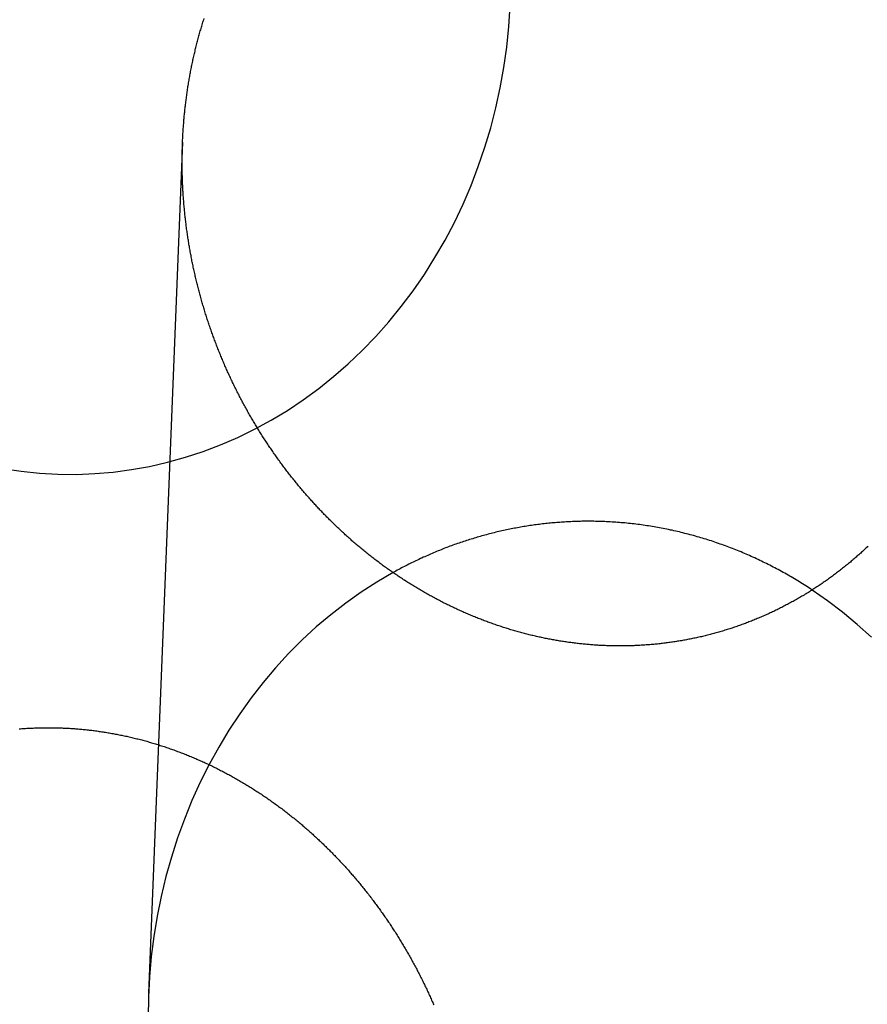
# Model space of a CAD drawing. Extents: x -59 to 290, y -218 to 1000.
# Drawn here: x 25 to 36, y 277 to 290 of the extents above; entities that cross this region are included whole.
import ezdxf

# ---------------------------------------------------------------- set-up
doc = ezdxf.new("R2010")
doc.units = 0
doc.header["$LTSCALE"] = 50
doc.linetypes.add('VERDECKT', pattern=[0.375, 0.25, -0.125])
doc.layers.get('0').update_dxf_attribs({"linetype": 'CONTINUOUS'})
doc.layers.add('STEMPEL', color=3, linetype='CONTINUOUS')

# ---------------------------------------------------------------- blocks, each defined once
blk = doc.blocks.new('A$CA1B25AD1')
at = {"color": 1, "linetype": 'VERDECKT', "extrusion": (2e-16, 1, -2e-16)}
blk.add_line((27.40432, 287.96551), (26.97858, 277.27723), dxfattribs=at)
at = {"color": 1, "linetype": 'VERDECKT'}
for points in [[(25.1491, 283.869, 0), (25.3783, 283.834, 0), (25.6085, 283.81, 0), (25.8395, 283.797, 0), (26.0707, 283.795, 0), (26.3018, 283.804, 0), (26.5323, 283.824, 0), (26.762, 283.854, 0), (26.9902, 283.895, 0), (27.2168, 283.947, 0), (27.4412, 284.009, 0), (27.6631, 284.082, 0), (27.8821, 284.166, 0), (28.0979, 284.259, 0), (28.3099, 284.363, 0), (28.5179, 284.476, 0), (28.7215, 284.599, 0), (28.9203, 284.732, 0), (29.114, 284.873, 0), (29.3022, 285.024, 0), (29.4847, 285.183, 0), (29.6611, 285.351, 0), (29.8311, 285.527, 0), (29.9944, 285.711, 0), (30.1506, 285.902, 0), (30.2996, 286.101, 0), (30.4411, 286.306, 0), (30.5749, 286.518, 0), (30.7006, 286.736, 0), (30.818, 286.96, 0), (30.9271, 287.188, 0), (31.0275, 287.422, 0), (31.1191, 287.661, 0), (31.2018, 287.903, 0), (31.2754, 288.149, 0), (31.3397, 288.399, 0), (31.3947, 288.651, 0), (31.4402, 288.905, 0), (31.4763, 289.162, 0), (31.5027, 289.42, 0), (31.5195, 289.678, 0)], [(30.0476, 282.561, 0), (29.845, 282.442, 0), (29.647, 282.315, 0), (29.4539, 282.178, 0), (29.266, 282.032, 0), (29.0836, 281.878, 0), (28.907, 281.715, 0), (28.7366, 281.544, 0), (28.5725, 281.366, 0), (28.4152, 281.18, 0), (28.2649, 280.987, 0), (28.1218, 280.787, 0), (27.9862, 280.581, 0), (27.8583, 280.368, 0), (27.7383, 280.15, 0), (27.6264, 279.927, 0), (27.5229, 279.698, 0), (27.4278, 279.465, 0), (27.3415, 279.228, 0), (27.2639, 278.986, 0), (27.1953, 278.742, 0), (27.1357, 278.494, 0), (27.0853, 278.244, 0), (27.0441, 277.992, 0), (27.0123, 277.738, 0), (26.9898, 277.483, 0), (26.9768, 277.227, 0), (26.9731, 276.971, 0)], [(36.0564, 281.75, 0), (35.8785, 281.911, 0), (35.6949, 282.063, 0), (35.5059, 282.207, 0), (35.3117, 282.342, 0)]]:
    blk.add_polyline3d(points, dxfattribs=at)
at = {"color": 3}
for points in [[(36.0125, 282.892, 0), (36.0013, 282.881, 0), (35.99, 282.87, 0), (35.9786, 282.86, 0), (35.9672, 282.849, 0), (35.9558, 282.839, 0), (35.9443, 282.828, 0), (35.9328, 282.818, 0), (35.9212, 282.807, 0), (35.9096, 282.797, 0), (35.898, 282.786, 0), (35.8863, 282.776, 0), (35.8745, 282.766, 0), (35.8628, 282.755, 0), (35.8509, 282.745, 0), (35.8391, 282.735, 0), (35.8272, 282.725, 0), (35.8152, 282.714, 0), (35.8032, 282.704, 0), (35.7912, 282.694, 0), (35.7791, 282.684, 0), (35.767, 282.674, 0), (35.7549, 282.664, 0), (35.7427, 282.654, 0), (35.7305, 282.644, 0), (35.7182, 282.634, 0), (35.7059, 282.624, 0), (35.6935, 282.615, 0), (35.6811, 282.605, 0), (35.6687, 282.595, 0), (35.6562, 282.585, 0), (35.6437, 282.576, 0), (35.6312, 282.566, 0), (35.6186, 282.556, 0), (35.606, 282.547, 0), (35.5933, 282.537, 0), (35.5806, 282.528, 0), (35.5679, 282.518, 0), (35.5551, 282.509, 0), (35.5423, 282.5, 0), (35.5294, 282.49, 0), (35.5165, 282.481, 0), (35.5036, 282.472, 0), (35.4906, 282.463, 0), (35.4776, 282.453, 0), (35.4646, 282.444, 0), (35.4515, 282.435, 0), (35.4384, 282.426, 0), (35.4252, 282.417, 0), (35.4121, 282.408, 0), (35.3988, 282.399, 0), (35.3856, 282.39, 0), (35.3723, 282.382, 0), (35.359, 282.373, 0), (35.3456, 282.364, 0), (35.3322, 282.355, 0), (35.3188, 282.347, 0), (35.3053, 282.338, 0), (35.2918, 282.33, 0), (35.2782, 282.321, 0), (35.2647, 282.313, 0), (35.2511, 282.304, 0), (35.2374, 282.296, 0), (35.2237, 282.288, 0), (35.21, 282.279, 0), (35.1963, 282.271, 0), (35.1825, 282.263, 0), (35.1687, 282.255, 0), (35.1549, 282.247, 0), (35.141, 282.239, 0), (35.1271, 282.231, 0), (35.1132, 282.223, 0), (35.0992, 282.215, 0), (35.0853, 282.207, 0), (35.0712, 282.199, 0), (35.0572, 282.192, 0), (35.0431, 282.184, 0), (35.029, 282.176, 0), (35.0149, 282.169, 0), (35.0007, 282.161, 0), (34.9865, 282.154, 0), (34.9723, 282.146, 0), (34.958, 282.139, 0), (34.9437, 282.131, 0), (34.9294, 282.124, 0), (34.9151, 282.117, 0), (34.9007, 282.11, 0), (34.8863, 282.102, 0), (34.8719, 282.095, 0), (34.8575, 282.088, 0), (34.843, 282.081, 0), (34.8285, 282.074, 0), (34.814, 282.067, 0), (34.7994, 282.061, 0), (34.7848, 282.054, 0), (34.7702, 282.047, 0), (34.7556, 282.04, 0), (34.741, 282.034, 0), (34.7263, 282.027, 0), (34.7116, 282.021, 0), (34.6969, 282.014, 0), (34.6821, 282.008, 0), (34.6674, 282.001, 0), (34.6526, 281.995, 0), (34.6378, 281.989, 0), (34.6229, 281.983, 0), (34.6081, 281.976, 0), (34.5932, 281.97, 0), (34.5783, 281.964, 0), (34.5634, 281.958, 0), (34.5484, 281.952, 0), (34.5334, 281.946, 0), (34.5185, 281.941, 0), (34.5035, 281.935, 0), (34.4884, 281.929, 0), (34.4734, 281.923, 0), (34.4583, 281.918, 0), (34.4432, 281.912, 0), (34.4281, 281.907, 0), (34.413, 281.901, 0), (34.3978, 281.896, 0), (34.3827, 281.891, 0), (34.3675, 281.885, 0), (34.3523, 281.88, 0), (34.337, 281.875, 0), (34.3218, 281.87, 0), (34.3065, 281.865, 0), (34.2913, 281.86, 0), (34.276, 281.855, 0), (34.2606, 281.85, 0), (34.2453, 281.845, 0), (34.23, 281.84, 0), (34.2146, 281.836, 0), (34.1992, 281.831, 0), (34.1838, 281.826, 0), (34.1684, 281.822, 0), (34.153, 281.817, 0), (34.1376, 281.813, 0), (34.1221, 281.808, 0), (34.1067, 281.804, 0), (34.0912, 281.8, 0), (34.0757, 281.795, 0), (34.0602, 281.791, 0), (34.0447, 281.787, 0), (34.0291, 281.783, 0), (34.0136, 281.779, 0), (33.998, 281.775, 0), (33.9825, 281.771, 0), (33.9669, 281.768, 0), (33.9513, 281.764, 0), (33.9357, 281.76, 0), (33.9201, 281.756, 0), (33.9045, 281.753, 0), (33.8888, 281.749, 0), (33.8732, 281.746, 0), (33.8576, 281.742, 0), (33.8419, 281.739, 0), (33.8262, 281.736, 0), (33.8106, 281.732, 0), (33.7949, 281.729, 0), (33.7792, 281.726, 0), (33.7635, 281.723, 0), (33.7478, 281.72, 0), (33.7321, 281.717, 0), (33.7164, 281.714, 0), (33.7007, 281.711, 0), (33.6849, 281.708, 0), (33.6692, 281.706, 0), (33.6535, 281.703, 0), (33.6377, 281.7, 0), (33.622, 281.698, 0), (33.6062, 281.695, 0), (33.5905, 281.693, 0), (33.5747, 281.69, 0), (33.5589, 281.688, 0), (33.5432, 281.686, 0), (33.5274, 281.683, 0), (33.5116, 281.681, 0), (33.4959, 281.679, 0), (33.4801, 281.677, 0), (33.4643, 281.675, 0), (33.4485, 281.673, 0), (33.4328, 281.671, 0), (33.417, 281.669, 0), (33.4012, 281.668, 0), (33.3854, 281.666, 0), (33.3697, 281.664, 0), (33.3539, 281.663, 0), (33.3381, 281.661, 0), (33.3223, 281.659, 0), (33.3066, 281.658, 0), (33.2908, 281.657, 0), (33.275, 281.655, 0), (33.2593, 281.654, 0), (33.2435, 281.653, 0), (33.2277, 281.652, 0), (33.212, 281.651, 0), (33.1962, 281.65, 0), (33.1805, 281.649, 0), (33.1647, 281.648, 0), (33.149, 281.647, 0), (33.1333, 281.646, 0), (33.1175, 281.645, 0), (33.1018, 281.644, 0), (33.0861, 281.644, 0), (33.0704, 281.643, 0), (33.0547, 281.643, 0), (33.039, 281.642, 0), (33.0233, 281.642, 0), (33.0076, 281.641, 0), (32.992, 281.641, 0), (32.9763, 281.641, 0), (32.9607, 281.64, 0), (32.945, 281.64, 0), (32.9294, 281.64, 0), (32.9138, 281.64, 0), (32.8982, 281.64, 0), (32.8826, 281.64, 0), (32.867, 281.64, 0), (32.8514, 281.64, 0), (32.8358, 281.64, 0), (32.8203, 281.641, 0), (32.8047, 281.641, 0), (32.7892, 281.641, 0), (32.7737, 281.642, 0), (32.7582, 281.642, 0), (32.7427, 281.642, 0), (32.7272, 281.643, 0), (32.7117, 281.644, 0), (32.6963, 281.644, 0), (32.6808, 281.645, 0), (32.6654, 281.646, 0), (32.65, 281.647, 0), (32.6346, 281.647, 0), (32.6193, 281.648, 0), (32.6039, 281.649, 0), (32.5886, 281.65, 0), (32.5732, 281.651, 0), (32.5579, 281.652, 0), (32.5426, 281.654, 0), (32.5274, 281.655, 0), (32.5121, 281.656, 0), (32.4969, 281.657, 0), (32.4817, 281.659, 0), (32.4664, 281.66, 0), (32.4512, 281.661, 0), (32.4359, 281.663, 0), (32.4206, 281.665, 0), (32.4053, 281.666, 0), (32.3901, 281.668, 0), (32.3748, 281.67, 0), (32.3595, 281.671, 0), (32.3441, 281.673, 0), (32.3288, 281.675, 0), (32.3135, 281.677, 0), (32.2982, 281.679, 0), (32.2828, 281.681, 0), (32.2675, 281.683, 0), (32.2521, 281.685, 0), (32.2368, 281.687, 0), (32.2214, 281.69, 0), (32.206, 281.692, 0), (32.1907, 281.694, 0), (32.1753, 281.697, 0), (32.1599, 281.699, 0), (32.1445, 281.701, 0), (32.1291, 281.704, 0), (32.1137, 281.707, 0), (32.0984, 281.709, 0), (32.083, 281.712, 0), (32.0676, 281.715, 0), (32.0521, 281.717, 0), (32.0367, 281.72, 0), (32.0213, 281.723, 0), (32.0059, 281.726, 0), (31.9905, 281.729, 0), (31.9751, 281.732, 0), (31.9597, 281.735, 0), (31.9443, 281.739, 0), (31.9289, 281.742, 0), (31.9135, 281.745, 0), (31.898, 281.748, 0), (31.8826, 281.752, 0), (31.8672, 281.755, 0), (31.8518, 281.759, 0), (31.8364, 281.762, 0), (31.821, 281.766, 0), (31.8056, 281.769, 0), (31.7902, 281.773, 0), (31.7748, 281.777, 0), (31.7594, 281.781, 0), (31.744, 281.784, 0), (31.7286, 281.788, 0), (31.7132, 281.792, 0), (31.6978, 281.796, 0), (31.6824, 281.8, 0), (31.6671, 281.804, 0), (31.6517, 281.809, 0), (31.6363, 281.813, 0), (31.621, 281.817, 0), (31.6056, 281.821, 0), (31.5903, 281.826, 0), (31.5749, 281.83, 0), (31.5596, 281.835, 0), (31.5443, 281.839, 0), (31.5289, 281.844, 0), (31.5136, 281.848, 0), (31.4983, 281.853, 0), (31.483, 281.858, 0), (31.4677, 281.862, 0), (31.4524, 281.867, 0), (31.4372, 281.872, 0), (31.4219, 281.877, 0), (31.4066, 281.882, 0), (31.3914, 281.887, 0), (31.3761, 281.892, 0), (31.3609, 281.897, 0), (31.3457, 281.902, 0), (31.3305, 281.908, 0), (31.3153, 281.913, 0), (31.3001, 281.918, 0), (31.2849, 281.924, 0), (31.2697, 281.929, 0), (31.2546, 281.935, 0), (31.2394, 281.94, 0), (31.2243, 281.946, 0), (31.2092, 281.951, 0), (31.194, 281.957, 0), (31.1789, 281.963, 0), (31.1639, 281.969, 0), (31.1488, 281.974, 0), (31.1337, 281.98, 0), (31.1187, 281.986, 0), (31.1036, 281.992, 0), (31.0886, 281.998, 0), (31.0736, 282.004, 0), (31.0586, 282.011, 0), (31.0436, 282.017, 0), (31.0287, 282.023, 0), (31.0137, 282.029, 0), (30.9988, 282.036, 0), (30.9839, 282.042, 0), (30.969, 282.048, 0), (30.9541, 282.055, 0), (30.9392, 282.061, 0), (30.9244, 282.068, 0), (30.9095, 282.075, 0), (30.8947, 282.081, 0), (30.8799, 282.088, 0), (30.8651, 282.095, 0), (30.8504, 282.102, 0), (30.8356, 282.108, 0), (30.8209, 282.115, 0), (30.8062, 282.122, 0), (30.7915, 282.129, 0), (30.7768, 282.136, 0), (30.7621, 282.143, 0), (30.7475, 282.15, 0), (30.7329, 282.158, 0), (30.7183, 282.165, 0), (30.7037, 282.172, 0), (30.6891, 282.179, 0), (30.6746, 282.187, 0), (30.6601, 282.194, 0), (30.6456, 282.202, 0), (30.6311, 282.209, 0), (30.6166, 282.217, 0), (30.6022, 282.224, 0), (30.5878, 282.232, 0), (30.5734, 282.24, 0), (30.559, 282.247, 0), (30.5447, 282.255, 0), (30.5303, 282.263, 0), (30.516, 282.271, 0), (30.5018, 282.279, 0), (30.4875, 282.287, 0), (30.4733, 282.295, 0), (30.4591, 282.303, 0), (30.4449, 282.311, 0), (30.4307, 282.319, 0), (30.4166, 282.327, 0), (30.4025, 282.335, 0), (30.3884, 282.344, 0), (30.3743, 282.352, 0), (30.3602, 282.36, 0), (30.3462, 282.369, 0), (30.3322, 282.377, 0), (30.3183, 282.385, 0), (30.3043, 282.394, 0), (30.2904, 282.403, 0), (30.2765, 282.411, 0), (30.2626, 282.42, 0), (30.2488, 282.428, 0), (30.235, 282.437, 0), (30.2212, 282.446, 0), (30.2074, 282.455, 0), (30.1937, 282.464, 0), (30.18, 282.472, 0), (30.1663, 282.481, 0), (30.1526, 282.49, 0), (30.139, 282.499, 0), (30.1254, 282.508, 0), (30.1118, 282.517, 0), (30.0983, 282.527, 0), (30.0847, 282.536, 0), (30.0712, 282.545, 0), (30.0578, 282.554, 0), (30.0443, 282.563, 0), (30.0309, 282.573, 0), (30.0176, 282.582, 0), (30.0042, 282.591, 0), (29.9909, 282.601, 0), (29.9776, 282.61, 0), (29.9643, 282.62, 0), (29.9511, 282.629, 0), (29.9379, 282.639, 0), (29.9247, 282.648, 0), (29.9116, 282.658, 0), (29.8985, 282.668, 0), (29.8854, 282.677, 0), (29.8724, 282.687, 0), (29.8593, 282.697, 0), (29.8463, 282.707, 0), (29.8334, 282.717, 0), (29.8205, 282.726, 0), (29.8076, 282.736, 0), (29.7947, 282.746, 0), (29.7819, 282.756, 0), (29.7691, 282.766, 0), (29.7563, 282.776, 0), (29.7436, 282.786, 0), (29.7309, 282.796, 0), (29.7182, 282.807, 0), (29.7056, 282.817, 0), (29.693, 282.827, 0), (29.6805, 282.837, 0), (29.6679, 282.848, 0), (29.6554, 282.858, 0), (29.643, 282.868, 0), (29.6305, 282.879, 0), (29.6182, 282.889, 0), (29.6058, 282.899, 0), (29.5935, 282.91, 0), (29.5812, 282.92, 0), (29.5689, 282.931, 0), (29.5567, 282.941, 0), (29.5445, 282.952, 0), (29.5324, 282.962, 0), (29.5203, 282.973, 0), (29.5082, 282.984, 0), (29.4961, 282.994, 0), (29.4841, 283.005, 0), (29.4722, 283.016, 0), (29.4602, 283.027, 0), (29.4483, 283.037, 0), (29.4365, 283.048, 0), (29.4246, 283.059, 0), (29.4129, 283.07, 0), (29.4011, 283.081, 0), (29.3894, 283.092, 0), (29.3777, 283.103, 0), (29.3661, 283.114, 0), (29.3545, 283.125, 0), (29.3429, 283.136, 0), (29.3314, 283.147, 0), (29.3199, 283.158, 0), (29.3084, 283.169, 0), (29.297, 283.18, 0), (29.2856, 283.191, 0), (29.2743, 283.202, 0), (29.263, 283.214, 0), (29.2517, 283.225, 0), (29.2405, 283.236, 0), (29.2293, 283.247, 0), (29.2181, 283.259, 0), (29.207, 283.27, 0), (29.1959, 283.281, 0), (29.1849, 283.292, 0), (29.1739, 283.304, 0), (29.1629, 283.315, 0), (29.152, 283.327, 0), (29.1411, 283.338, 0), (29.1303, 283.349, 0), (29.1195, 283.361, 0), (29.1087, 283.372, 0), (29.098, 283.384, 0), (29.0873, 283.395, 0), (29.0766, 283.407, 0), (29.066, 283.418, 0), (29.0555, 283.43, 0), (29.0449, 283.441, 0), (29.0345, 283.453, 0), (29.024, 283.464, 0), (29.0136, 283.476, 0), (29.0032, 283.488, 0), (28.9929, 283.499, 0), (28.9826, 283.511, 0), (28.9724, 283.523, 0), (28.9622, 283.534, 0), (28.952, 283.546, 0), (28.9419, 283.558, 0), (28.9318, 283.569, 0), (28.9218, 283.581, 0), (28.9118, 283.593, 0), (28.9018, 283.605, 0), (28.8918, 283.617, 0), (28.8819, 283.628, 0), (28.8719, 283.64, 0), (28.862, 283.652, 0), (28.8521, 283.664, 0), (28.8423, 283.676, 0), (28.8324, 283.688, 0), (28.8226, 283.7, 0), (28.8128, 283.713, 0), (28.803, 283.725, 0), (28.7932, 283.737, 0), (28.7835, 283.749, 0), (28.7738, 283.761, 0), (28.7641, 283.774, 0), (28.7544, 283.786, 0), (28.7447, 283.798, 0), (28.7351, 283.811, 0), (28.7255, 283.823, 0), (28.7159, 283.836, 0), (28.7063, 283.848, 0), (28.6968, 283.861, 0), (28.6873, 283.874, 0), (28.6778, 283.886, 0), (28.6683, 283.899, 0), (28.6589, 283.911, 0), (28.6495, 283.924, 0), (28.6401, 283.937, 0), (28.6307, 283.95, 0), (28.6214, 283.963, 0), (28.6121, 283.975, 0), (28.6028, 283.988, 0), (28.5935, 284.001, 0), (28.5843, 284.014, 0), (28.5751, 284.027, 0), (28.5659, 284.04, 0), (28.5567, 284.053, 0), (28.5476, 284.066, 0), (28.5385, 284.08, 0), (28.5294, 284.093, 0), (28.5204, 284.106, 0), (28.5113, 284.119, 0), (28.5023, 284.132, 0), (28.4934, 284.146, 0), (28.4844, 284.159, 0), (28.4755, 284.172, 0), (28.4666, 284.186, 0), (28.4578, 284.199, 0), (28.4489, 284.213, 0), (28.4401, 284.226, 0), (28.4314, 284.24, 0), (28.4226, 284.253, 0), (28.4139, 284.267, 0), (28.4052, 284.28, 0), (28.3966, 284.294, 0), (28.3879, 284.307, 0), (28.3793, 284.321, 0), (28.3708, 284.335, 0), (28.3623, 284.349, 0), (28.3538, 284.362, 0), (28.3453, 284.376, 0), (28.3368, 284.39, 0), (28.3284, 284.404, 0), (28.3201, 284.418, 0), (28.3117, 284.432, 0), (28.3034, 284.446, 0), (28.2951, 284.46, 0), (28.2869, 284.474, 0), (28.2786, 284.488, 0), (28.2705, 284.502, 0), (28.2623, 284.516, 0), (28.2542, 284.53, 0), (28.2461, 284.544, 0), (28.238, 284.558, 0), (28.23, 284.572, 0), (28.222, 284.587, 0), (28.2141, 284.601, 0), (28.2061, 284.615, 0), (28.1982, 284.629, 0), (28.1904, 284.644, 0), (28.1826, 284.658, 0), (28.1748, 284.672, 0), (28.167, 284.687, 0), (28.1593, 284.701, 0), (28.1516, 284.716, 0), (28.144, 284.73, 0), (28.1363, 284.745, 0), (28.1288, 284.759, 0), (28.1212, 284.774, 0), (28.1137, 284.788, 0), (28.1062, 284.803, 0), (28.0988, 284.817, 0), (28.0914, 284.832, 0), (28.084, 284.847, 0), (28.0766, 284.861, 0), (28.0693, 284.876, 0), (28.0621, 284.891, 0), (28.0548, 284.906, 0), (28.0476, 284.92, 0), (28.0405, 284.935, 0), (28.0333, 284.95, 0), (28.0262, 284.965, 0), (28.0192, 284.98, 0), (28.0122, 284.995, 0), (28.0052, 285.01, 0), (27.9982, 285.024, 0), (27.9913, 285.039, 0), (27.9845, 285.054, 0), (27.9776, 285.069, 0), (27.9708, 285.084, 0), (27.9641, 285.099, 0), (27.9573, 285.114, 0), (27.9506, 285.13, 0), (27.944, 285.145, 0), (27.9374, 285.16, 0), (27.9308, 285.175, 0), (27.9242, 285.19, 0), (27.9177, 285.205, 0), (27.9113, 285.22, 0), (27.9049, 285.236, 0), (27.8985, 285.251, 0), (27.8921, 285.266, 0), (27.8858, 285.281, 0), (27.8795, 285.297, 0), (27.8733, 285.312, 0), (27.8671, 285.327, 0), (27.8609, 285.342, 0), (27.8548, 285.358, 0), (27.8487, 285.373, 0), (27.8427, 285.389, 0), (27.8367, 285.404, 0), (27.8307, 285.419, 0), (27.8248, 285.435, 0), (27.8189, 285.45, 0), (27.8131, 285.466, 0), (27.8072, 285.481, 0), (27.8015, 285.497, 0), (27.7958, 285.512, 0), (27.7901, 285.528, 0), (27.7844, 285.543, 0), (27.7788, 285.559, 0), (27.7732, 285.574, 0), (27.7677, 285.59, 0), (27.7622, 285.605, 0), (27.7568, 285.621, 0), (27.7514, 285.637, 0), (27.746, 285.652, 0), (27.7407, 285.668, 0), (27.7354, 285.684, 0), (27.7301, 285.699, 0), (27.7249, 285.715, 0), (27.7198, 285.731, 0), (27.7146, 285.746, 0), (27.7096, 285.762, 0), (27.7045, 285.778, 0), (27.6995, 285.793, 0), (27.6945, 285.809, 0), (27.6896, 285.825, 0), (27.6847, 285.841, 0), (27.6799, 285.857, 0), (27.6751, 285.872, 0), (27.6703, 285.888, 0), (27.6656, 285.904, 0), (27.6609, 285.92, 0), (27.6563, 285.936, 0), (27.6517, 285.951, 0), (27.6471, 285.967, 0), (27.6426, 285.983, 0), (27.6381, 285.999, 0), (27.6337, 286.015, 0), (27.6293, 286.031, 0), (27.625, 286.047, 0), (27.6207, 286.063, 0), (27.6164, 286.079, 0), (27.6122, 286.094, 0), (27.608, 286.11, 0), (27.6038, 286.126, 0), (27.5997, 286.142, 0), (27.5957, 286.158, 0), (27.5916, 286.174, 0), (27.5876, 286.19, 0), (27.5837, 286.206, 0), (27.5798, 286.222, 0), (27.576, 286.238, 0), (27.5721, 286.254, 0), (27.5684, 286.27, 0), (27.5646, 286.286, 0), (27.5609, 286.302, 0), (27.5573, 286.318, 0), (27.5537, 286.334, 0), (27.5501, 286.35, 0), (27.5466, 286.366, 0), (27.5431, 286.382, 0), (27.5397, 286.398, 0), (27.5363, 286.414, 0), (27.5329, 286.43, 0), (27.5296, 286.446, 0), (27.5263, 286.462, 0), (27.5231, 286.478, 0), (27.5199, 286.494, 0), (27.5168, 286.51, 0), (27.5137, 286.526, 0), (27.5106, 286.542, 0), (27.5076, 286.558, 0), (27.5046, 286.575, 0), (27.5017, 286.591, 0), (27.4988, 286.607, 0), (27.4959, 286.623, 0), (27.4931, 286.639, 0), (27.4903, 286.655, 0), (27.4876, 286.671, 0), (27.4849, 286.687, 0), (27.4823, 286.703, 0), (27.4797, 286.719, 0), (27.4772, 286.735, 0), (27.4746, 286.751, 0), (27.4722, 286.767, 0), (27.4698, 286.783, 0), (27.4674, 286.799, 0), (27.465, 286.815, 0), (27.4627, 286.831, 0), (27.4605, 286.847, 0), (27.4582, 286.863, 0), (27.4561, 286.879, 0), (27.4539, 286.895, 0), (27.4518, 286.911, 0), (27.4498, 286.927, 0), (27.4478, 286.943, 0), (27.4458, 286.959, 0), (27.4439, 286.975, 0), (27.442, 286.991, 0), (27.4402, 287.007, 0), (27.4384, 287.023, 0), (27.4366, 287.039, 0), (27.4349, 287.055, 0), (27.4332, 287.071, 0), (27.4316, 287.087, 0), (27.43, 287.103, 0), (27.4284, 287.119, 0), (27.4269, 287.135, 0), (27.4255, 287.151, 0), (27.424, 287.167, 0), (27.4226, 287.183, 0), (27.4213, 287.199, 0), (27.42, 287.215, 0), (27.4187, 287.231, 0), (27.4175, 287.246, 0), (27.4163, 287.262, 0), (27.4152, 287.278, 0), (27.4141, 287.294, 0), (27.413, 287.31, 0), (27.412, 287.326, 0), (27.411, 287.342, 0), (27.4101, 287.357, 0), (27.4092, 287.373, 0), (27.4083, 287.389, 0), (27.4075, 287.405, 0), (27.4067, 287.421, 0), (27.4059, 287.436, 0), (27.4052, 287.452, 0), (27.4046, 287.468, 0), (27.404, 287.484, 0), (27.4034, 287.499, 0), (27.4028, 287.515, 0), (27.4023, 287.531, 0), (27.4019, 287.546, 0), (27.4015, 287.562, 0), (27.4011, 287.578, 0), (27.4007, 287.593, 0), (27.4004, 287.609, 0), (27.4002, 287.625, 0), (27.4, 287.64, 0), (27.3998, 287.656, 0), (27.3996, 287.671, 0), (27.3995, 287.687, 0), (27.3995, 287.702, 0), (27.3994, 287.718, 0), (27.3995, 287.734, 0), (27.3995, 287.749, 0), (27.3996, 287.765, 0), (27.3997, 287.78, 0), (27.3999, 287.795, 0), (27.4001, 287.811, 0), (27.4004, 287.827, 0), (27.4006, 287.842, 0), (27.401, 287.858, 0), (27.4013, 287.873, 0), (27.4018, 287.889, 0), (27.4022, 287.904, 0), (27.4027, 287.92, 0), (27.4032, 287.936, 0), (27.4038, 287.951, 0), (27.4044, 287.967, 0), (27.4051, 287.983, 0), (27.4057, 287.998, 0), (27.4065, 288.014, 0), (27.4073, 288.03, 0), (27.4081, 288.045, 0), (27.4089, 288.061, 0), (27.4098, 288.077, 0), (27.4108, 288.093, 0), (27.4117, 288.108, 0), (27.4128, 288.124, 0), (27.4138, 288.14, 0), (27.4149, 288.156, 0), (27.4161, 288.171, 0), (27.4173, 288.187, 0), (27.4185, 288.203, 0), (27.4198, 288.219, 0), (27.4211, 288.235, 0), (27.4224, 288.251, 0), (27.4238, 288.266, 0), (27.4253, 288.282, 0), (27.4268, 288.298, 0), (27.4283, 288.314, 0), (27.4299, 288.33, 0), (27.4315, 288.346, 0), (27.4331, 288.362, 0), (27.4348, 288.378, 0), (27.4366, 288.394, 0), (27.4384, 288.41, 0), (27.4402, 288.425, 0), (27.4421, 288.441, 0), (27.444, 288.457, 0), (27.4459, 288.473, 0), (27.4479, 288.489, 0), (27.45, 288.505, 0), (27.4521, 288.521, 0), (27.4542, 288.537, 0), (27.4564, 288.553, 0), (27.4586, 288.569, 0), (27.4609, 288.585, 0), (27.4632, 288.601, 0), (27.4655, 288.617, 0), (27.4679, 288.633, 0), (27.4704, 288.649, 0), (27.4729, 288.665, 0), (27.4754, 288.681, 0), (27.478, 288.697, 0), (27.4806, 288.713, 0), (27.4833, 288.728, 0), (27.486, 288.744, 0), (27.4887, 288.76, 0), (27.4915, 288.776, 0), (27.4944, 288.792, 0), (27.4973, 288.808, 0), (27.5002, 288.824, 0), (27.5032, 288.84, 0), (27.5062, 288.856, 0), (27.5093, 288.872, 0), (27.5124, 288.888, 0), (27.5156, 288.904, 0), (27.5188, 288.92, 0), (27.5221, 288.936, 0), (27.5254, 288.952, 0), (27.5288, 288.968, 0), (27.5322, 288.984, 0), (27.5356, 289, 0), (27.5391, 289.015, 0), (27.5426, 289.031, 0), (27.5462, 289.047, 0), (27.5498, 289.063, 0), (27.5535, 289.079, 0), (27.5572, 289.095, 0), (27.561, 289.111, 0), (27.5648, 289.127, 0), (27.5687, 289.143, 0), (27.5726, 289.158, 0), (27.5765, 289.174, 0), (27.5805, 289.19, 0), (27.5845, 289.206, 0), (27.5886, 289.222, 0), (27.5927, 289.237, 0), (27.5969, 289.253, 0), (27.6011, 289.269, 0), (27.6054, 289.285, 0), (27.6097, 289.301, 0), (27.6141, 289.316, 0), (27.6185, 289.332, 0), (27.6229, 289.348, 0), (27.6274, 289.364, 0), (27.632, 289.379, 0), (27.6365, 289.395, 0), (27.6412, 289.411, 0), (27.6458, 289.426, 0), (27.6506, 289.442, 0), (27.6553, 289.458, 0), (27.6601, 289.473, 0), (27.665, 289.489, 0), (27.6699, 289.505, 0), (27.6748, 289.52, 0)], [(26, 280.604, 0), (26.0155, 280.603, 0), (26.031, 280.602, 0), (26.0465, 280.601, 0), (26.062, 280.6, 0), (26.0776, 280.599, 0), (26.0931, 280.597, 0), (26.1087, 280.596, 0), (26.1242, 280.595, 0), (26.1398, 280.593, 0), (26.1554, 280.592, 0), (26.171, 280.59, 0), (26.1865, 280.589, 0), (26.2021, 280.587, 0), (26.2178, 280.585, 0), (26.2334, 280.583, 0), (26.249, 280.582, 0), (26.2646, 280.58, 0), (26.2803, 280.578, 0), (26.2959, 280.576, 0), (26.3115, 280.574, 0), (26.3272, 280.572, 0), (26.3428, 280.57, 0), (26.3585, 280.567, 0), (26.3742, 280.565, 0), (26.3898, 280.563, 0), (26.4055, 280.56, 0), (26.4212, 280.558, 0), (26.4369, 280.555, 0), (26.4525, 280.553, 0), (26.4682, 280.55, 0), (26.4839, 280.548, 0), (26.4996, 280.545, 0), (26.5153, 280.542, 0), (26.531, 280.539, 0), (26.5467, 280.536, 0), (26.5623, 280.533, 0), (26.578, 280.53, 0), (26.5937, 280.527, 0), (26.6094, 280.524, 0), (26.6251, 280.521, 0), (26.6408, 280.518, 0), (26.6565, 280.515, 0), (26.6722, 280.511, 0), (26.6879, 280.508, 0), (26.7035, 280.505, 0), (26.7192, 280.501, 0), (26.7349, 280.498, 0), (26.7506, 280.494, 0), (26.7662, 280.49, 0), (26.7819, 280.487, 0), (26.7976, 280.483, 0), (26.8132, 280.479, 0), (26.8289, 280.475, 0), (26.8445, 280.471, 0), (26.8602, 280.467, 0), (26.8758, 280.463, 0), (26.8914, 280.459, 0), (26.9071, 280.455, 0), (26.9227, 280.451, 0), (26.9383, 280.446, 0), (26.9539, 280.442, 0), (26.9695, 280.438, 0), (26.9851, 280.433, 0), (27.0007, 280.429, 0), (27.0163, 280.424, 0), (27.0318, 280.42, 0), (27.0474, 280.415, 0), (27.0629, 280.41, 0), (27.0785, 280.405, 0), (27.094, 280.401, 0), (27.1095, 280.396, 0), (27.125, 280.391, 0), (27.1405, 280.386, 0), (27.156, 280.381, 0), (27.1715, 280.376, 0), (27.187, 280.371, 0), (27.2024, 280.365, 0), (27.2179, 280.36, 0), (27.2333, 280.355, 0), (27.2487, 280.349, 0), (27.2642, 280.344, 0), (27.2795, 280.338, 0), (27.2949, 280.333, 0), (27.3103, 280.327, 0), (27.3257, 280.322, 0), (27.341, 280.316, 0), (27.3563, 280.31, 0), (27.3717, 280.305, 0), (27.387, 280.299, 0), (27.4023, 280.293, 0), (27.4175, 280.287, 0), (27.4328, 280.281, 0), (27.448, 280.275, 0), (27.4633, 280.269, 0), (27.4785, 280.263, 0), (27.4937, 280.256, 0), (27.5088, 280.25, 0), (27.524, 280.244, 0), (27.5392, 280.237, 0), (27.5543, 280.231, 0), (27.5694, 280.225, 0), (27.5845, 280.218, 0), (27.5996, 280.211, 0), (27.6146, 280.205, 0), (27.6297, 280.198, 0), (27.6447, 280.191, 0), (27.6597, 280.185, 0), (27.6747, 280.178, 0), (27.6896, 280.171, 0), (27.7046, 280.164, 0), (27.7195, 280.157, 0), (27.7344, 280.15, 0), (27.7493, 280.143, 0), (27.7641, 280.136, 0), (27.779, 280.129, 0), (27.7938, 280.122, 0), (27.8086, 280.114, 0), (27.8234, 280.107, 0), (27.8381, 280.1, 0), (27.8528, 280.092, 0), (27.8675, 280.085, 0), (27.8822, 280.077, 0), (27.8969, 280.07, 0), (27.9115, 280.062, 0), (27.9261, 280.054, 0), (27.9407, 280.047, 0), (27.9553, 280.039, 0), (27.9698, 280.031, 0), (27.9843, 280.023, 0), (27.9988, 280.015, 0), (28.0133, 280.007, 0), (28.0278, 279.999, 0), (28.0422, 279.991, 0), (28.0566, 279.983, 0), (28.071, 279.975, 0), (28.0853, 279.967, 0), (28.0996, 279.959, 0), (28.1139, 279.951, 0), (28.1282, 279.942, 0), (28.1424, 279.934, 0), (28.1566, 279.926, 0), (28.1708, 279.917, 0), (28.185, 279.909, 0), (28.1991, 279.9, 0), (28.2132, 279.892, 0), (28.2273, 279.883, 0), (28.2414, 279.874, 0), (28.2554, 279.866, 0), (28.2694, 279.857, 0), (28.2834, 279.848, 0), (28.2973, 279.839, 0), (28.3112, 279.83, 0), (28.3251, 279.821, 0), (28.339, 279.812, 0), (28.3528, 279.803, 0), (28.3666, 279.794, 0), (28.3804, 279.785, 0), (28.3941, 279.776, 0), (28.4078, 279.767, 0), (28.4215, 279.758, 0), (28.4352, 279.749, 0), (28.4488, 279.739, 0), (28.4624, 279.73, 0), (28.4759, 279.721, 0), (28.4895, 279.711, 0), (28.5029, 279.702, 0), (28.5164, 279.692, 0), (28.5298, 279.683, 0), (28.5432, 279.673, 0), (28.5566, 279.664, 0), (28.5699, 279.654, 0), (28.5832, 279.644, 0), (28.5965, 279.635, 0), (28.6098, 279.625, 0), (28.623, 279.615, 0), (28.6361, 279.605, 0), (28.6493, 279.596, 0), (28.6624, 279.586, 0), (28.6754, 279.576, 0), (28.6885, 279.566, 0), (28.7015, 279.556, 0), (28.7144, 279.546, 0), (28.7274, 279.536, 0), (28.7403, 279.526, 0), (28.7531, 279.516, 0), (28.766, 279.505, 0), (28.7787, 279.495, 0), (28.7915, 279.485, 0), (28.8042, 279.475, 0), (28.8169, 279.464, 0), (28.8296, 279.454, 0), (28.8422, 279.444, 0), (28.8547, 279.433, 0), (28.8673, 279.423, 0), (28.8798, 279.412, 0), (28.8922, 279.402, 0), (28.9047, 279.391, 0), (28.9171, 279.381, 0), (28.9294, 279.37, 0), (28.9417, 279.36, 0), (28.954, 279.349, 0), (28.9663, 279.338, 0), (28.9785, 279.328, 0), (28.9906, 279.317, 0), (29.0027, 279.306, 0), (29.0148, 279.295, 0), (29.0269, 279.285, 0), (29.0389, 279.274, 0), (29.0509, 279.263, 0), (29.0628, 279.252, 0), (29.0747, 279.241, 0), (29.0866, 279.23, 0), (29.0984, 279.219, 0), (29.1102, 279.208, 0), (29.1219, 279.197, 0), (29.1336, 279.186, 0), (29.1453, 279.175, 0), (29.1569, 279.164, 0), (29.1685, 279.153, 0), (29.18, 279.142, 0), (29.1916, 279.131, 0), (29.203, 279.119, 0), (29.2144, 279.108, 0), (29.2258, 279.097, 0), (29.2372, 279.086, 0), (29.2485, 279.075, 0), (29.2597, 279.063, 0), (29.271, 279.052, 0), (29.2822, 279.041, 0), (29.2933, 279.029, 0), (29.3044, 279.018, 0), (29.3155, 279.007, 0), (29.3265, 278.995, 0), (29.3375, 278.984, 0), (29.3484, 278.972, 0), (29.3593, 278.961, 0), (29.3701, 278.949, 0), (29.3809, 278.938, 0), (29.3917, 278.926, 0), (29.4024, 278.915, 0), (29.4131, 278.903, 0), (29.4238, 278.892, 0), (29.4344, 278.88, 0), (29.4449, 278.869, 0), (29.4554, 278.857, 0), (29.4659, 278.845, 0), (29.4763, 278.834, 0), (29.4867, 278.822, 0), (29.497, 278.811, 0), (29.5073, 278.799, 0), (29.5176, 278.787, 0), (29.5279, 278.775, 0), (29.5381, 278.764, 0), (29.5484, 278.752, 0), (29.5585, 278.74, 0), (29.5687, 278.728, 0), (29.5789, 278.716, 0), (29.589, 278.704, 0), (29.5991, 278.692, 0), (29.6092, 278.68, 0), (29.6193, 278.668, 0), (29.6293, 278.656, 0), (29.6393, 278.644, 0), (29.6493, 278.631, 0), (29.6593, 278.619, 0), (29.6693, 278.607, 0), (29.6792, 278.595, 0), (29.6891, 278.582, 0), (29.699, 278.57, 0), (29.7088, 278.557, 0), (29.7187, 278.545, 0), (29.7285, 278.533, 0), (29.7383, 278.52, 0), (29.748, 278.507, 0), (29.7577, 278.495, 0), (29.7675, 278.482, 0), (29.7771, 278.47, 0), (29.7868, 278.457, 0), (29.7964, 278.444, 0), (29.806, 278.431, 0), (29.8156, 278.419, 0), (29.8252, 278.406, 0), (29.8347, 278.393, 0), (29.8442, 278.38, 0), (29.8537, 278.367, 0), (29.8632, 278.354, 0), (29.8726, 278.341, 0), (29.882, 278.328, 0), (29.8913, 278.315, 0), (29.9007, 278.302, 0), (29.91, 278.289, 0), (29.9193, 278.276, 0), (29.9286, 278.262, 0), (29.9378, 278.249, 0), (29.947, 278.236, 0), (29.9562, 278.223, 0), (29.9653, 278.209, 0), (29.9744, 278.196, 0), (29.9835, 278.182, 0), (29.9926, 278.169, 0), (30.0016, 278.156, 0), (30.0106, 278.142, 0), (30.0196, 278.129, 0), (30.0286, 278.115, 0), (30.0375, 278.101, 0), (30.0464, 278.088, 0), (30.0552, 278.074, 0), (30.064, 278.06, 0), (30.0728, 278.047, 0), (30.0816, 278.033, 0), (30.0903, 278.019, 0), (30.099, 278.005, 0), (30.1077, 277.992, 0), (30.1163, 277.978, 0), (30.1249, 277.964, 0), (30.1335, 277.95, 0), (30.1421, 277.936, 0), (30.1506, 277.922, 0), (30.1591, 277.908, 0), (30.1675, 277.894, 0), (30.1759, 277.88, 0), (30.1843, 277.866, 0), (30.1927, 277.852, 0), (30.201, 277.838, 0), (30.2093, 277.824, 0), (30.2175, 277.809, 0), (30.2257, 277.795, 0), (30.2339, 277.781, 0), (30.2421, 277.767, 0), (30.2502, 277.752, 0), (30.2583, 277.738, 0), (30.2663, 277.724, 0), (30.2743, 277.709, 0), (30.2823, 277.695, 0), (30.2903, 277.68, 0), (30.2982, 277.666, 0), (30.3061, 277.651, 0), (30.3139, 277.637, 0), (30.3217, 277.622, 0), (30.3295, 277.608, 0), (30.3373, 277.593, 0), (30.345, 277.579, 0), (30.3527, 277.564, 0), (30.3603, 277.549, 0), (30.3679, 277.535, 0), (30.3755, 277.52, 0), (30.383, 277.505, 0), (30.3905, 277.49, 0), (30.398, 277.476, 0), (30.4054, 277.461, 0), (30.4128, 277.446, 0), (30.4202, 277.431, 0), (30.4275, 277.416, 0), (30.4348, 277.401, 0), (30.442, 277.386, 0), (30.4493, 277.371, 0), (30.4565, 277.357, 0), (30.4636, 277.342, 0), (30.4707, 277.327, 0), (30.4778, 277.312, 0), (30.4848, 277.296, 0), (30.4918, 277.281, 0), (30.4988, 277.266, 0), (30.5057, 277.251, 0), (30.5126, 277.236, 0), (30.5195, 277.221, 0), (30.5263, 277.206, 0), (30.5331, 277.191, 0), (30.5398, 277.175, 0), (30.5465, 277.16, 0), (30.5532, 277.145, 0), (30.5598, 277.13, 0)], [(25.3527, 280.598, 0), (25.3687, 280.6, 0), (25.3846, 280.601, 0), (25.4006, 280.602, 0), (25.4166, 280.603, 0), (25.4325, 280.604, 0), (25.4485, 280.605, 0), (25.4644, 280.606, 0), (25.4804, 280.607, 0), (25.4963, 280.608, 0), (25.5123, 280.608, 0), (25.5282, 280.609, 0), (25.5441, 280.61, 0), (25.56, 280.61, 0), (25.5759, 280.611, 0), (25.5918, 280.611, 0), (25.6076, 280.612, 0), (25.6235, 280.612, 0), (25.6393, 280.612, 0), (25.6552, 280.613, 0), (25.671, 280.613, 0), (25.6868, 280.613, 0), (25.7026, 280.613, 0), (25.7184, 280.613, 0), (25.7342, 280.613, 0), (25.7499, 280.613, 0), (25.7657, 280.613, 0), (25.7814, 280.613, 0), (25.7971, 280.612, 0), (25.8128, 280.612, 0), (25.8285, 280.612, 0), (25.8442, 280.611, 0), (25.8599, 280.611, 0), (25.8755, 280.61, 0), (25.8911, 280.61, 0), (25.9067, 280.609, 0), (25.9223, 280.609, 0), (25.9379, 280.608, 0), (25.9535, 280.607, 0), (25.969, 280.606, 0), (25.9845, 280.605, 0), (26, 280.604, 0)]]:
    blk.add_polyline3d(points, dxfattribs=at)
at = {"color": 3, "linetype": 'CONTINUOUS'}
for points in [[(32.5, 283.205, 0), (32.4801, 283.205, 0), (32.4603, 283.205, 0), (32.4404, 283.205, 0), (32.4206, 283.205, 0), (32.4007, 283.204, 0), (32.3809, 283.204, 0), (32.3611, 283.203, 0), (32.3412, 283.203, 0), (32.3214, 283.202, 0), (32.3015, 283.201, 0), (32.2817, 283.2, 0), (32.2619, 283.2, 0), (32.242, 283.199, 0), (32.2222, 283.197, 0), (32.2024, 283.196, 0), (32.1826, 283.195, 0), (32.1627, 283.194, 0), (32.1429, 283.192, 0), (32.1231, 283.191, 0), (32.1033, 283.189, 0), (32.0835, 283.188, 0), (32.0637, 283.186, 0), (32.0439, 283.184, 0), (32.0242, 283.182, 0), (32.0044, 283.18, 0), (31.9846, 283.178, 0), (31.9649, 283.176, 0), (31.9451, 283.174, 0), (31.9253, 283.172, 0), (31.9056, 283.169, 0), (31.8859, 283.167, 0), (31.8662, 283.164, 0), (31.8464, 283.162, 0), (31.8267, 283.159, 0), (31.807, 283.156, 0), (31.7873, 283.154, 0), (31.7677, 283.151, 0), (31.748, 283.148, 0), (31.7283, 283.145, 0), (31.7087, 283.141, 0), (31.689, 283.138, 0), (31.6694, 283.135, 0), (31.6498, 283.131, 0), (31.6302, 283.128, 0), (31.6106, 283.124, 0), (31.591, 283.121, 0), (31.5714, 283.117, 0), (31.5518, 283.113, 0), (31.5323, 283.109, 0), (31.5128, 283.106, 0), (31.4932, 283.102, 0), (31.4737, 283.097, 0), (31.4542, 283.093, 0), (31.4347, 283.089, 0), (31.4153, 283.085, 0), (31.3958, 283.08, 0), (31.3764, 283.076, 0), (31.3569, 283.071, 0), (31.3375, 283.067, 0), (31.3181, 283.062, 0), (31.2987, 283.057, 0), (31.2794, 283.052, 0), (31.26, 283.047, 0), (31.2407, 283.042, 0), (31.2213, 283.037, 0), (31.202, 283.032, 0), (31.1828, 283.027, 0), (31.1635, 283.021, 0), (31.1442, 283.016, 0), (31.125, 283.01, 0), (31.1058, 283.005, 0), (31.0866, 282.999, 0), (31.0674, 282.993, 0), (31.0482, 282.987, 0), (31.0291, 282.982, 0), (31.01, 282.976, 0), (30.9909, 282.97, 0), (30.9718, 282.963, 0), (30.9527, 282.957, 0), (30.9336, 282.951, 0), (30.9146, 282.945, 0), (30.8956, 282.938, 0), (30.8766, 282.932, 0), (30.8577, 282.925, 0), (30.8387, 282.918, 0), (30.8198, 282.912, 0), (30.8009, 282.905, 0), (30.782, 282.898, 0), (30.7632, 282.891, 0), (30.7443, 282.884, 0), (30.7255, 282.877, 0), (30.7067, 282.87, 0), (30.688, 282.862, 0), (30.6692, 282.855, 0), (30.6505, 282.848, 0), (30.6318, 282.84, 0), (30.6131, 282.833, 0), (30.5945, 282.825, 0), (30.5759, 282.817, 0), (30.5573, 282.809, 0), (30.5387, 282.801, 0), (30.5201, 282.794, 0), (30.5016, 282.785, 0), (30.4831, 282.777, 0), (30.4647, 282.769, 0), (30.4462, 282.761, 0), (30.4278, 282.753, 0), (30.4094, 282.744, 0), (30.391, 282.736, 0), (30.3727, 282.727, 0), (30.3544, 282.719, 0), (30.3361, 282.71, 0), (30.3179, 282.701, 0), (30.2996, 282.692, 0), (30.2814, 282.683, 0), (30.2633, 282.674, 0), (30.2451, 282.665, 0), (30.227, 282.656, 0), (30.209, 282.647, 0), (30.1909, 282.638, 0), (30.1729, 282.628, 0), (30.1549, 282.619, 0), (30.1369, 282.61, 0), (30.119, 282.6, 0), (30.1011, 282.59, 0), (30.0832, 282.581, 0), (30.0654, 282.571, 0), (30.0476, 282.561, 0)], [(35.3117, 282.342, 0), (35.2918, 282.355, 0), (35.2719, 282.368, 0), (35.252, 282.381, 0), (35.2319, 282.394, 0), (35.2119, 282.407, 0), (35.1918, 282.42, 0), (35.1716, 282.432, 0), (35.1514, 282.445, 0), (35.1312, 282.457, 0), (35.1109, 282.469, 0), (35.0906, 282.481, 0), (35.0702, 282.494, 0), (35.0498, 282.506, 0), (35.0293, 282.517, 0), (35.0088, 282.529, 0), (34.9882, 282.541, 0), (34.9676, 282.552, 0), (34.947, 282.564, 0), (34.9263, 282.575, 0), (34.9056, 282.587, 0), (34.8848, 282.598, 0), (34.864, 282.609, 0), (34.8432, 282.62, 0), (34.8223, 282.631, 0), (34.8013, 282.642, 0), (34.7804, 282.653, 0), (34.7593, 282.663, 0), (34.7383, 282.674, 0), (34.7172, 282.684, 0), (34.6961, 282.694, 0), (34.6749, 282.705, 0), (34.6537, 282.715, 0), (34.6325, 282.725, 0), (34.6112, 282.735, 0), (34.5899, 282.745, 0), (34.5685, 282.754, 0), (34.5471, 282.764, 0), (34.5257, 282.774, 0), (34.5042, 282.783, 0), (34.4828, 282.792, 0), (34.4612, 282.802, 0), (34.4397, 282.811, 0), (34.4181, 282.82, 0), (34.3964, 282.829, 0), (34.3748, 282.837, 0), (34.3531, 282.846, 0), (34.3314, 282.855, 0), (34.3096, 282.863, 0), (34.2878, 282.872, 0), (34.266, 282.88, 0), (34.2441, 282.888, 0), (34.2222, 282.896, 0), (34.2003, 282.904, 0), (34.1784, 282.912, 0), (34.1564, 282.92, 0), (34.1344, 282.928, 0), (34.1124, 282.935, 0), (34.0903, 282.943, 0), (34.0683, 282.95, 0), (34.0461, 282.958, 0), (34.024, 282.965, 0), (34.0018, 282.972, 0), (33.9796, 282.979, 0), (33.9574, 282.986, 0), (33.9352, 282.992, 0), (33.9129, 282.999, 0), (33.8906, 283.006, 0), (33.8683, 283.012, 0), (33.846, 283.018, 0), (33.8236, 283.025, 0), (33.8012, 283.031, 0), (33.7788, 283.037, 0), (33.7564, 283.043, 0), (33.7339, 283.049, 0), (33.7115, 283.054, 0), (33.689, 283.06, 0), (33.6665, 283.066, 0), (33.6439, 283.071, 0), (33.6214, 283.076, 0), (33.5988, 283.081, 0), (33.5762, 283.087, 0), (33.5536, 283.092, 0), (33.5309, 283.096, 0), (33.5083, 283.101, 0), (33.4856, 283.106, 0), (33.4629, 283.11, 0), (33.4402, 283.115, 0), (33.4175, 283.119, 0), (33.3948, 283.123, 0), (33.372, 283.128, 0), (33.3493, 283.132, 0), (33.3265, 283.136, 0), (33.3037, 283.139, 0), (33.2809, 283.143, 0), (33.2581, 283.147, 0), (33.2353, 283.15, 0), (33.2124, 283.154, 0), (33.1895, 283.157, 0), (33.1667, 283.16, 0), (33.1438, 283.163, 0), (33.1209, 283.166, 0), (33.098, 283.169, 0), (33.0751, 283.172, 0), (33.0522, 283.174, 0), (33.0292, 283.177, 0), (33.0063, 283.179, 0), (32.9833, 283.182, 0), (32.9604, 283.184, 0), (32.9374, 283.186, 0), (32.9144, 283.188, 0), (32.8914, 283.19, 0), (32.8684, 283.192, 0), (32.8454, 283.193, 0), (32.8224, 283.195, 0), (32.7994, 283.196, 0), (32.7764, 283.198, 0), (32.7534, 283.199, 0), (32.7304, 283.2, 0), (32.7074, 283.201, 0), (32.6843, 283.202, 0), (32.6613, 283.203, 0), (32.6383, 283.203, 0), (32.6152, 283.204, 0), (32.5922, 283.204, 0), (32.5691, 283.205, 0), (32.5461, 283.205, 0), (32.523, 283.205, 0), (32.5, 283.205, 0)]]:
    blk.add_polyline3d(points, dxfattribs=at)
at = {"color": 1, "linetype": 'VERDECKT'}
for radius in [55.03582, 54.5, 50.17457, 48, 47.81634]:
    blk.add_circle((0, 280), radius, dxfattribs=at)
at = {"color": 1, "linetype": 'VERDECKT', "extrusion": (0, -2e-16, -1)}
blk.add_circle((0, 280), 54.26716, dxfattribs=at)
at = {"color": 3, "linetype": 'CONTINUOUS'}
for radius, start, end in [(56.67278, 275.77242, 264.938455), (53.89408, 275.323246, 265.423727), (53.5, 275.362572, 265.389946), (49, 328.643961, 211.356039)]:
    blk.add_arc((0, 280), radius, start, end, dxfattribs=at)
at = {"color": 1, "linetype": 'VERDECKT'}
for radius, start, end in [(56.00233, 275.122302, 265.596352), (56, 275.122516, 90), (53.72931, 275.339619, 265.409663), (51, 276.967352, 83.032648), (45.81634, 0.937957, 49.326212), (45.53229, 1.122542, 49.141626), (45.81634, 303.920187, 359.062043), (45.53229, 304.104772, 358.877458)]:
    blk.add_arc((0, 280), radius, start, end, dxfattribs=at)

msp = doc.modelspace()

# ---------------------------------------------------------------- block references
at = {"layer": 'STEMPEL'}
msp.add_blockref('A$CA1B25AD1', (0, 0), dxfattribs=at)

doc.saveas('drawing.dxf')
